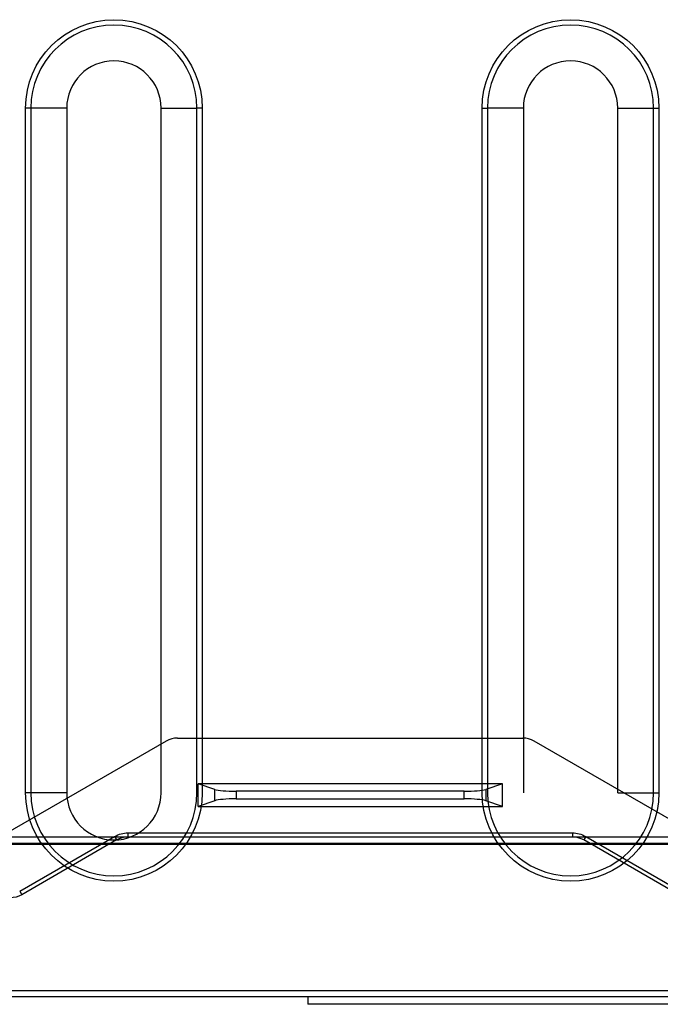
# Model space of a CAD drawing. Units: millimetres. Extents: x 0 to 9021, y 0 to 6434.
# Drawn here: x 3366 to 3450, y 4960 to 5090 of the extents above; entities that cross this region are included whole.
import ezdxf

# ---------------------------------------------------------------- set-up
doc = ezdxf.new("R2010")
doc.units = ezdxf.units.MM
doc.layers.add('LG-AIRCON', color=3, linetype='Continuous')

msp = doc.modelspace()

# ---------------------------------------------------------------- linework, layer by layer
at = {"layer": 'LG-AIRCON', "linetype": 'Continuous', "extrusion": (-1.22465e-16, -1, 0)}
for p, q in [((3366.3, 4988.2, 443.1), (3366.3, 5078.2, 443.1)), ((3367.01, 5078.2, 442.81), (3367.01, 4988.2, 442.81)), ((3371.72, 5078.2, 438.1), (3367.01, 5078.2, 442.81)), ((3371.72, 5078.2, 438.1), (3371.72, 4988.2, 438.1)), ((3384.12, 5078.2, 438.1), (3388.82, 5078.2, 442.81)), ((3384.12, 4988.2, 438.1), (3384.12, 5078.2, 438.1)), ((3388.82, 4988.2, 442.81), (3388.82, 5078.2, 442.81)), ((3389.53, 5078.2, 443.1), (3389.53, 4988.2, 443.1)), ((3426.3, 4988.2, 443.1), (3426.3, 5078.2, 443.1)), ((3427.01, 5078.2, 442.81), (3427.01, 4988.2, 442.81)), ((3431.72, 5078.2, 438.1), (3427.01, 5078.2, 442.81)), ((3431.72, 5078.2, 438.1), (3431.72, 4988.2, 438.1)), ((3444.12, 4988.2, 438.1), (3444.12, 5078.2, 438.1)), ((3444.12, 5078.2, 438.1), (3448.82, 5078.2, 442.81)), ((3448.82, 4988.2, 442.81), (3448.82, 5078.2, 442.81)), ((3449.53, 5078.2, 443.1), (3449.53, 4988.2, 443.1)), ((3386.29, 4995.4, 730.8), (3431.64, 4995.4, 730.8)), ((3384.79, 4995, 730.8), (3363.66, 4982.8, 730.8)), ((3454.27, 4982.8, 730.8), (3433.14, 4995, 730.8)), ((3391.16, 4988.65, 736.83), (3388.97, 4989.4, 730.8)), ((3428.97, 4989.4, 730.8), (3388.97, 4989.4, 730.8)), ((3388.97, 4986.4, 730.8), (3388.97, 4989.4, 730.8)), ((3428.97, 4989.4, 730.8), (3426.77, 4988.65, 736.83)), ((3428.97, 4986.4, 730.8), (3428.97, 4989.4, 730.8)), ((3371.72, 4988.2, 438.1), (3367.01, 4988.2, 442.81)), ((3391.16, 4987.15, 736.83), (3391.16, 4988.65, 736.83)), ((3423.95, 4988.4, 738.8), (3393.98, 4988.4, 738.8)), ((3393.98, 4988.4, 738.8), (3393.98, 4987.4, 738.8)), ((3423.95, 4987.4, 738.8), (3423.95, 4988.4, 738.8)), ((3426.77, 4988.65, 736.83), (3426.77, 4987.15, 736.83)), ((3444.12, 4988.2, 438.1), (3448.82, 4988.2, 442.81)), ((3391.16, 4987.15, 736.83), (3388.97, 4986.4, 730.8)), ((3388.97, 4986.4, 730.8), (3428.97, 4986.4, 730.8)), ((3393.98, 4987.4, 738.8), (3423.95, 4987.4, 738.8)), ((3428.97, 4986.4, 730.8), (3426.77, 4987.15, 736.83)), ((3365.54, 4975.26, 730.8), (3378, 4982.46, 730.8)), ((3378, 4982.46, 730.8), (3378.27, 4982, 727.8)), ((3379.77, 4982.93, 730.8), (3379.77, 4982.4, 727.8)), ((3379.77, 4982.93, 730.8), (3438.16, 4982.93, 730.8)), ((3438.16, 4982.93, 730.8), (3438.16, 4982.4, 727.8)), ((3439.93, 4982.46, 730.8), (3439.66, 4982, 727.8)), ((3439.93, 4982.46, 730.8), (3452.39, 4975.26, 730.8)), ((3528.92, 4981.4, 718.6), (2323.32, 4981.4, 718.6)), ((2326.32, 4982.4, 727.8), (3525.92, 4982.4, 727.8)), ((2326.32, 4981.6, 727.8), (3525.92, 4981.6, 727.8)), ((3378.27, 4982, 727.8), (3365.8, 4974.8, 727.8)), ((3379.77, 4982.4, 727.8), (3438.16, 4982.4, 727.8)), ((3452.13, 4974.8, 727.8), (3439.66, 4982, 727.8)), ((3365.54, 4975.26, 730.8), (3365.8, 4974.8, 727.8)), ((2302.32, 4962.2, 718.6), (3549.92, 4962.2, 718.6)), ((3549.92, 4961.4, 717.8), (2302.32, 4961.4, 717.8)), ((3403.42, 4961.4, 457), (3403.42, 4960.4, 457)), ((3483.42, 4960.4, 457), (3403.42, 4960.4, 457))]:
    msp.add_line(p, q, dxfattribs=at)
at = {"layer": 'LG-AIRCON', "linetype": 'Continuous', "extrusion": (0, 0, -1)}
for centre, radius, start, end in [((-3377.92, 5078.2, -443.1), 11.61, 0, 180), ((-3437.92, 5078.2, -443.1), 11.61, 0, 180), ((-3377.92, 4988.2, -443.1), 11.61, 180, 0), ((-3437.92, 4988.2, -443.1), 11.61, 180, 0), ((-3379.77, 4979.4, -730.8), 3.53, 60, 90), ((-3438.16, 4979.4, -730.8), 3.53, 90, 120), ((-3364.3, 4977.4, -727.8), 3, 240, 270)]:
    msp.add_arc(centre, radius, start, end, dxfattribs=at)
at = {"layer": 'LG-AIRCON', "linetype": 'Continuous'}
for centre, radius, start, end in [((3377.92, 5078.2, 442.81), 10.91, 0, 180), ((3437.92, 5078.2, 442.81), 10.91, 0, 180), ((3377.92, 5078.2, 438.1), 6.2, 0, 180), ((3437.92, 5078.2, 438.1), 6.2, 0, 180), ((3386.29, 4992.4, 730.8), 3, 90, 120), ((3431.64, 4992.4, 730.8), 3, 60, 90), ((3377.92, 4988.2, 442.81), 10.91, 180, 0), ((3377.92, 4988.2, 438.1), 6.2, 180, 0), ((3437.92, 4988.2, 442.81), 10.91, 180, 0), ((3379.77, 4979.4, 727.8), 3, 90, 120), ((3438.16, 4979.4, 727.8), 3, 60, 90)]:
    msp.add_arc(centre, radius, start, end, dxfattribs=at)
at = {"layer": 'LG-AIRCON', "linetype": 'Continuous', "extrusion": (-1.22465e-16, -1, 0)}
for centre, start, end in [((3366.3, 442.1, -5078.2), 45, 90), ((3389.53, 442.1, -5078.2), 90, 135), ((3366.3, 442.1, -4988.2), 45, 90)]:
    msp.add_arc(centre, 1, start, end, dxfattribs=at)
at = {"layer": 'LG-AIRCON', "linetype": 'Continuous', "extrusion": (1.22465e-16, 1, -3.71726e-16)}
for centre, start, end in [((-3426.3, 442.1, 5078.2), 90, 135), ((-3449.53, 442.1, 5078.2), 45, 90), ((-3449.53, 442.1, 4988.2), 45, 90)]:
    msp.add_arc(centre, 1, start, end, dxfattribs=at)
at = {"layer": 'LG-AIRCON', "linetype": 'Continuous', "extrusion": (1.21519e-16, 0.992278, 0.124035)}
for centre, start_param, end_param in [((3393.98, 4988.78, 735.8), -1.22173, 0), ((3423.95, 4988.78, 735.8), 0, 1.22173)]:
    msp.add_ellipse(centre, major_axis=(0, -0.38, 3), ratio=0.992278, start_param=start_param, end_param=end_param, dxfattribs=at)
at = {"layer": 'LG-AIRCON', "linetype": 'Continuous', "extrusion": (-3.35172e-16, -0.992278, 0.124035)}
for centre, start_param, end_param in [((3393.98, 4987.03, 735.8), 0, 1.22173), ((3423.95, 4987.03, 735.8), -1.22173, 0)]:
    msp.add_ellipse(centre, major_axis=(0, 0.38, 3), ratio=0.992278, start_param=start_param, end_param=end_param, dxfattribs=at)

doc.saveas('drawing.dxf')
